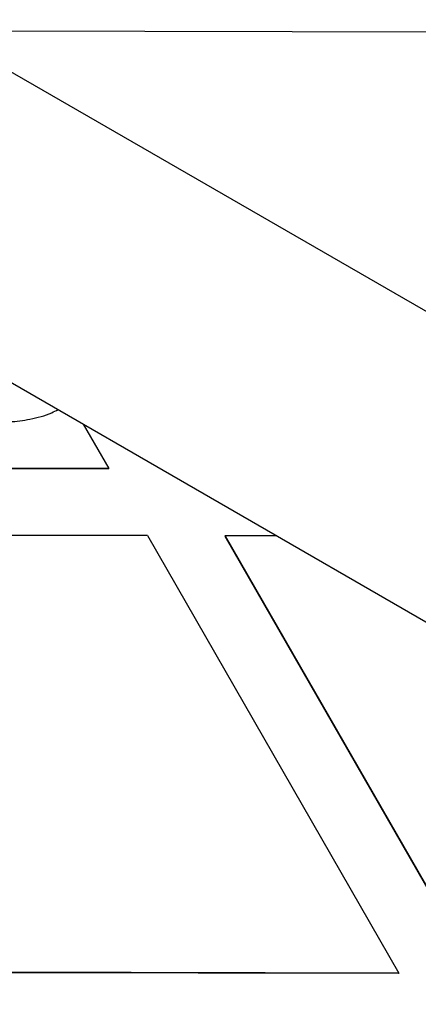
# Model space of a CAD drawing. Units: millimetres. Extents: x 12749 to 30489, y 29732 to 45416.
# Drawn here: x 16466 to 16489, y 35191 to 35250 of the extents above; entities that cross this region are included whole.
import ezdxf

# ---------------------------------------------------------------- set-up
doc = ezdxf.new("R2010")
doc.units = ezdxf.units.MM
doc.header["$LTSCALE"] = 200

msp = doc.modelspace()

# ---------------------------------------------------------------- linework, layer by layer
at = {"color": 7, "linetype": 'Continuous', "lineweight": 25}
for p, q in [((17105.98, 34876.409), (14942.183, 36125.677)), ((14934.183, 36111.821), (17097.98, 34862.552)), ((16490.553, 35248.811), (16461.724, 35248.866)), ((16469.364, 35225.484), (16470.877, 35222.852)), ((16470.877, 35222.852), (16452.44, 35222.887)), ((16470.86, 35222.821), (16452.456, 35222.857)), ((16470.86, 35222.821), (16470.877, 35222.852)), ((16473.179, 35218.848), (16449.98, 35218.892)), ((16473.179, 35218.848), (16488.144, 35192.822)), ((16477.781, 35218.809), (16477.798, 35218.839)), ((16477.781, 35218.809), (16492.745, 35192.783)), ((16477.798, 35218.839), (16492.762, 35192.813)), ((16480.884, 35218.833), (16477.798, 35218.839)), ((16488.126, 35192.792), (16458.105, 35192.849)), ((16488.144, 35192.822), (16458.123, 35192.879)), ((16488.144, 35192.822), (16488.126, 35192.792))]:
    msp.add_line(p, q, dxfattribs=at)
msp.add_open_spline([(16458.656, 35227.635), (16458.95, 35227.476), (16459.622, 35227.114), (16460.284, 35226.771), (16460.802, 35226.516), (16461.2, 35226.333), (16461.636, 35226.152), (16462.222, 35225.949), (16462.974, 35225.754), (16463.913, 35225.616), (16465.021, 35225.595), (16466.236, 35225.763), (16467.214, 35226.013), (16467.738, 35226.286), (16467.862, 35226.351)], degree=3, knots=[0, 0, 0, 0, 0.131996, 0.301204, 0.398676, 0.466095, 0.526123, 0.576219, 0.633358, 0.705224, 0.784702, 0.872863, 0.969792, 1, 1, 1, 1], dxfattribs=at)

doc.saveas('drawing.dxf')
